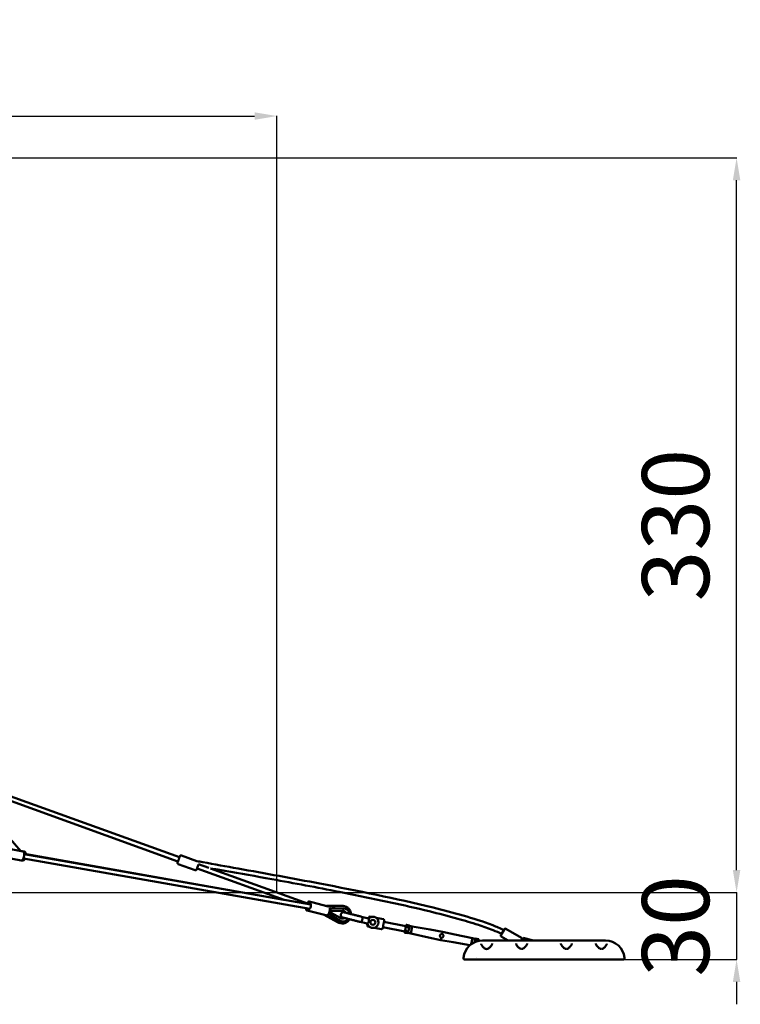
# Model space of a CAD drawing. Units: millimetres. Extents: x -12553 to 44330, y 42216 to 62732.
# Drawn here: x 26257 to 29478, y 42458 to 46859 of the extents above; entities that cross this region are included whole.
import ezdxf

# ---------------------------------------------------------------- set-up
doc = ezdxf.new("R2010")
doc.units = ezdxf.units.MM
doc.layers.add('MD_Visible', color=7, linetype='Continuous', lineweight=50)
doc.styles.get("Standard").update_dxf_attribs({"font": 'TT0246M.TTF'})
doc.dimstyles.new('asd', dxfattribs={"dimtxt": 300, "dimasz": 100, "dimexe": 1.25, "dimexo": 0.625, "dimgap": 80, "dimtad": 1, "dimdec": 0, "dimlfac": 0.1, "dimrnd": 5, "dimtxsty": 'Standard', "dimcen": 0, "dimadec": 0, "dimazin": 0, "dimtfac": 1, "dimtdec": 0, "dimtix": 1, "dimtmove": 2, "dimatfit": 3, "dimfxl": 1, "dimarcsym": 0})

# ---------------------------------------------------------------- blocks, each defined once
blk = doc.blocks.new('CustomObjectsInViewport4_0')
at = {"layer": 'MD_Visible', "extrusion": (0, 1, 0)}
for p, q in [((6601.1, 11574.4), (7412.7, 11281.5)), ((6607.9, 11593.2), (7419.5, 11300.4)), ((6709.8, 11327.8), (6499.6, 11570.5)), ((6642.9, 11341), (6719.9, 11325.8)), ((6708.4, 11329.3), (6726.4, 11325.8)), ((6725.7, 11314.3), (8006.8, 11089.4)), ((7886.4, 11110.6), (6727.5, 11315.1)), ((6634.9, 11300.8), (6711.9, 11285.5)), ((6715.8, 11286.1), (6718.4, 11285.5)), ((6721.9, 11294.6), (8001.8, 11070)), ((7413.9, 11270), (7490.1, 11242.5)), ((7427.8, 11308.5), (7497.7, 11283.3)), ((7505.1, 11269.5), (7550.1, 11253.2)), ((7498.3, 11250.7), (7887, 11110.4)), ((7558.8, 11250.1), (7991.7, 11093.9)), ((7991.3, 11092.1), (7993, 11098.7)), ((7999, 11102.3), (8011.5, 11099.2)), ((8011.5, 11099.2), (8084, 11080.9)), ((7985.4, 11068.6), (7986.4, 11072.7)), ((7989, 11062.6), (8001.4, 11059.4)), ((8001.4, 11059.4), (8074, 11041.2)), ((8076.2, 11082.9), (8144.6, 11083.6)), ((8083.9, 11081), (8148.2, 11082.7)), ((8089.7, 11055.2), (8089.4, 11055.3)), ((8090.9, 11061.1), (8091.2, 11061.2)), ((8097.6, 11052.6), (8140.5, 11028.1)), ((8098.9, 11070.6), (8098.7, 11070.6)), ((8148.7, 11061), (8099.4, 11059.6)), ((8151.9, 11072.1), (8099.7, 11070.7)), ((8126.1, 11010.1), (8066.2, 11043.1)), ((8129.7, 11009.2), (8073.8, 11041.2)), ((8092, 11043.2), (8091.9, 11043.3)), ((8092.6, 11042.8), (8138, 11016.8)), ((8226.7, 11011.5), (8252.3, 11005.1)), ((8258.2, 11028.3), (8232.6, 11034.8)), ((8259.6, 11003.2), (8252.3, 11005.1)), ((8265.5, 11026.5), (8258.2, 11028.3)), ((8258.8, 10996.6), (8259.9, 11002.1)), ((8258.8, 10996.6), (8259.9, 11002.1)), ((8264.8, 11026.7), (8265.6, 11030.9)), ((8264.8, 11026.7), (8265.6, 11030.9)), ((8271.5, 11034.9), (8277.5, 11033.7)), ((8271.5, 11034.9), (8277.5, 11033.7)), ((8298.9, 11029.5), (8330.5, 11023.2)), ((8298.9, 11029.5), (8330.5, 11023.2)), ((8334.4, 11017.4), (8332.3, 11006.7)), ((8334.4, 11017.4), (8332.3, 11006.7)), ((8431.4, 10992.7), (8333.3, 11012)), ((8431.4, 10992.7), (8333.3, 11012)), ((8268.8, 10989.5), (8262.8, 10990.7)), ((8268.8, 10989.5), (8262.8, 10990.7)), ((8321.7, 10979.1), (8290.1, 10985.3)), ((8321.7, 10979.1), (8290.1, 10985.3)), ((8329.7, 10993.7), (8327.6, 10983)), ((8329.7, 10993.7), (8327.6, 10983)), ((8426.8, 10969), (8328.7, 10988.4)), ((8426.8, 10969), (8328.7, 10988.4)), ((8425.9, 10964.3), (8427.5, 10972.6)), ((8425.9, 10964.3), (8427.5, 10972.6)), ((8439.5, 10960.4), (8426.6, 10963)), ((8439.5, 10960.4), (8426.6, 10963)), ((8427.5, 10972.6), (8430.7, 10989.1)), ((8427.5, 10972.6), (8430.7, 10989.1)), ((8441.3, 10969.3), (8428.4, 10971.8)), ((8441.3, 10969.3), (8428.4, 10971.8)), ((8430.7, 10989.1), (8432.4, 10997.4)), ((8430.7, 10989.1), (8432.4, 10997.4)), ((8444.8, 10986.9), (8431.8, 10989.5)), ((8444.8, 10986.9), (8431.8, 10989.5)), ((8446.5, 10995.8), (8433.6, 10998.3)), ((8446.5, 10995.8), (8433.6, 10998.3)), ((8440.9, 10962.2), (8440.7, 10961.4)), ((8440.9, 10962.2), (8440.7, 10961.4)), ((8440.9, 10962.2), (8442.2, 10968.8)), ((8440.9, 10962.2), (8453.7, 10959.6)), ((8442.4, 10969.6), (8442.2, 10968.8)), ((8442.4, 10969.6), (8442.2, 10968.8)), ((8442.7, 10971.4), (8442.4, 10969.6)), ((8442.7, 10971.4), (8442.4, 10969.6)), ((8442.7, 10971.4), (8445.3, 10984.4)), ((8445.6, 10986.2), (8445.3, 10984.4)), ((8445.6, 10986.2), (8445.3, 10984.4)), ((8445.8, 10987), (8445.6, 10986.2)), ((8445.8, 10987), (8445.6, 10986.2)), ((8445.8, 10987), (8447.1, 10993.6)), ((8447.3, 10994.4), (8447.1, 10993.6)), ((8447.3, 10994.4), (8447.1, 10993.6)), ((8447.1, 10993.6), (8459.9, 10991.1)), ((8453.7, 10959.6), (8459.9, 10991.1)), ((8453.7, 10959.6), (8533, 10941.8)), ((8459.9, 10991.1), (8540, 10977.5)), ((8540, 10977.5), (8594.8, 10967.2)), ((8592.7, 10956.7), (8594.8, 10967.2)), ((8649.4, 10955.9), (8594.8, 10967.2)), ((8855.8, 10952.5), (8871.3, 10979.4)), ((8878.1, 10981.2), (8948.2, 10940.7)), ((8533, 10941.8), (8587.5, 10930.5)), ((8587.5, 10930.5), (8589.6, 10941)), ((8642.3, 10920.2), (8587.5, 10930.5)), ((8717.8, 10907.4), (8642.3, 10920.2)), ((8728.7, 10938.1), (8649.4, 10955.9)), ((8723.5, 10911.9), (8728.7, 10938.1)), ((8728.7, 10938.1), (8741.4, 10935.6)), ((8738.5, 10920.7), (8739.6, 10926.3)), ((8740, 10928.1), (8739.6, 10926.3)), ((8740, 10928.1), (8739.6, 10926.3)), ((8740.1, 10929), (8740, 10928.1)), ((8740.1, 10929), (8740, 10928.1)), ((8740.1, 10929), (8741.4, 10935.5)), ((8741.1, 10928.5), (8753.9, 10925.9)), ((8741.1, 10928.5), (8753.9, 10925.9)), ((8741.6, 10936.3), (8741.4, 10935.5)), ((8741.6, 10936.3), (8741.4, 10935.5)), ((8742.8, 10937.3), (8755.7, 10934.7)), ((8742.8, 10937.3), (8755.7, 10934.7)), ((8755.1, 10926.2), (8756.5, 10933.4)), ((8755.1, 10926.2), (8756.5, 10933.4)), ((8762, 10927.4), (8755.6, 10928.7)), ((8762, 10927.4), (8755.6, 10928.7)), ((8768.5, 10926.1), (8768.5, 10926.1)), ((8768.5, 10926.1), (8768.5, 10926.1)), ((8773.5, 10928.2), (9323.5, 10928.2)), ((8776.1, 10924.7), (8776.1, 10924.7)), ((8776.1, 10924.7), (8776.1, 10924.7)), ((8780.8, 10923.2), (8780.8, 10923.2)), ((8857.6, 10945.7), (8887.9, 10928.2)), ((8920.1, 10923.2), (8920.1, 10923.2)), ((8948, 10930.3), (8946.8, 10928.2)), ((8950.1, 10933.9), (8948.5, 10931.1)), ((8955.1, 10940.9), (8952.5, 10931.2)), ((8963.5, 10928.2), (8952.5, 10931.2)), ((8955.1, 10940.9), (9001.5, 10928.2)), ((8977, 10923.2), (8977, 10923.2)), ((9120.1, 10923.2), (9120.1, 10923.2)), ((9177, 10923.2), (9177, 10923.2)), ((8743.5, 10843.2), (8737.1, 10843.2)), ((8748.5, 10850.6), (8748.5, 10850.6)), ((8766.4, 10843.2), (9330.7, 10843.2)), ((9360, 10843.2), (9353.5, 10843.2))]:
    blk.add_line(p, q, dxfattribs=at)
at = {"layer": 'MD_Visible'}
blk.add_circle((8283.8, 11009.5), 11, dxfattribs=at)
at = {"layer": 'MD_Visible', "extrusion": (1.22465e-16, 0, -1)}
for centre, radius, start, end in [((-7997.8, 11097.5), 5, 14.1259, 104.1259), ((-7990.2, 11067.4), 5, 284.1259, 14.1259), ((-8145, 11044.4), 39.2, 89.3723, 106.6948), ((-8145, 11044.4), 39.2, 281.557, 298.8796), ((-8270.5, 11030), 5, 11.1622, 101.1622), ((-8270.5, 11030), 5, 11.1622, 101.1622), ((-8329.5, 11018.3), 5, 101.1622, 191.1622), ((-8329.5, 11018.3), 5, 101.1622, 191.1622), ((-8263.7, 10995.6), 5, 281.1622, 11.1622), ((-8263.7, 10995.6), 5, 281.1622, 11.1622), ((-8322.7, 10984), 5, 191.1622, 281.1622), ((-8322.7, 10984), 5, 191.1622, 281.1622), ((-8875.6, 10976.9), 5, 30, 120), ((-8860.1, 10950), 5, 300, 30), ((-8945.7, 10936.4), 5, 120, 210), ((-9323.5, 10843.2), 85, 90, 174.8511), ((-9401.2, 10850.2), 7, 174.8511, 270)]:
    blk.add_arc(centre, radius, start, end, dxfattribs=at)
at = {"layer": 'MD_Visible'}
for centre, radius, start, end in [((8145, 11044.4), 17.5, 29.2765, 69.9351), ((8145, 11044.4), 17.5, 261.8131, 302.4717), ((8283.8, 11009.5), 25, 193.8848, 255.8741), ((8283.8, 11009.5), 25, 255.8741, 137.8633), ((8773.5, 10843.2), 85, 90, 174.8511), ((8695.8, 10850.2), 7, 174.8511, 270)]:
    blk.add_arc(centre, radius, start, end, dxfattribs=at)
at = {"layer": 'MD_Visible', "extrusion": (1.22465e-16, 0, -1)}
for centre, major_axis, ratio, start_param, end_param in [((6727.2, 11304.7), (2.4, 12.3), 0.24383, -0.753231, 0.60029), ((8426.8, 10964.1), (-0.22, -1.13), 0.866025, 0, 1.570796), ((8431.7, 10988.9), (-0.981, 0.194), 0.57735, 0, 1.570796), ((8433.4, 10997.2), (-0.22, -1.13), 0.866025, 1.570796, 3.141593), ((8441.4, 10969.8), (-0.981, 0.194), 0.57735, 3.141593, 4.712389), ((8446.3, 10994.6), (-0.22, -1.13), 0.866025, 3.141593, 4.712389)]:
    blk.add_ellipse(centre, major_axis=major_axis, ratio=ratio, start_param=start_param, end_param=end_param, dxfattribs=at)
at = {"layer": 'MD_Visible', "extrusion": (1.22465e-16, -3.08149e-33, -1)}
blk.add_ellipse((6727.2, 11304.7), major_axis=(2.4, 12.3), ratio=0.24383, start_param=2.615075, end_param=3.657426, dxfattribs=at)
at = {"layer": 'MD_Visible', "extrusion": (1.22465e-16, 1.84889e-32, -1)}
for centre, major_axis, ratio, start_param, end_param in [((7501.7, 11260.1), (4.2, 11.8), 0.000056, 2.498092, 5.448376), ((8428.5, 10972.4), (-0.981, 0.194), 0.57735, -1.570796, 0)]:
    blk.add_ellipse(centre, major_axis=major_axis, ratio=ratio, start_param=start_param, end_param=end_param, dxfattribs=at)
at = {"layer": 'MD_Visible', "extrusion": (1.22465e-16, 6.16298e-33, -1)}
for centre, major_axis, ratio, start_param, end_param in [((8001.9, 11080.5), (3.1, 12.1), 0.34202, -0.70984, 3.709654), ((8740.9, 10927.9), (-0.981, 0.194), 0.57735, 0, 1.570796)]:
    blk.add_ellipse(centre, major_axis=major_axis, ratio=ratio, start_param=start_param, end_param=end_param, dxfattribs=at)
at = {"layer": 'MD_Visible', "extrusion": (1.22465e-16, -1.2326e-32, -1)}
for centre, major_axis, ratio, start_param, end_param in [((8087.9, 11055.4), (9.2, 17.3), 0.084834, 1.492915, 1.585691), ((8084.1, 11048.2), (5.26, 9.19), 0.330744, 0.397595, 0.889667)]:
    blk.add_ellipse(centre, major_axis=major_axis, ratio=ratio, start_param=start_param, end_param=end_param, dxfattribs=at)
at = {"layer": 'MD_Visible', "extrusion": (1.22465e-16, 3.08149e-32, -1)}
blk.add_ellipse((8105.9, 11035.7), major_axis=(-44.8, 25.2), ratio=0.20613, start_param=1.083207, end_param=1.091097, dxfattribs=at)
at = {"layer": 'MD_Visible'}
for centre, major_axis, ratio, start_param, end_param in [((8105.4, 11036), (43.6, -24.5), 0.2115, 2.049306, 2.05745), ((8114.1, 11070.6), (50.1, 1), 0.2115, 4.225735, 4.23388), ((8105.4, 11036), (36.5, -23), 0.242243, 1.975342, 2.127753), ((8089.6, 11070), (-0.3, 10.6), 0.330744, 3.539188, 4.031259), ((8114.1, 11070.6), (43, 3), 0.242243, 4.155432, 4.307843), ((8151.8, 11042.7), (7.2, 28.6), 0.939693, -1.15133, 0.257499), ((8151.8, 11042.7), (7.2, 28.6), 0.939693, 2.884093, 4.292923), ((8444.7, 10986.4), (-0.981, 0.194), 0.57735, 3.141593, 4.712389), ((8444.7, 10986.4), (-0.981, 0.194), 0.57735, 3.141593, 4.712389), ((8742.6, 10936.2), (0.22, 1.13), 0.866025, 0, 1.570796), ((8742.6, 10936.2), (0.22, 1.13), 0.866025, 0, 1.570796), ((8755.5, 10933.6), (0.22, 1.13), 0.866025, 4.712389, 6.283185), ((8755.5, 10933.6), (0.22, 1.13), 0.866025, 4.712389, 6.283185)]:
    blk.add_ellipse(centre, major_axis=major_axis, ratio=ratio, start_param=start_param, end_param=end_param, dxfattribs=at)
at = {"layer": 'MD_Visible', "extrusion": (1.22465e-16, 1.92593e-33, -1)}
blk.add_ellipse((8114.7, 11070.7), major_axis=(-51.4, -1), ratio=0.20613, start_param=5.192088, end_param=5.199978, dxfattribs=at)
at = {"layer": 'MD_Visible', "extrusion": (1.22465e-16, 9.62965e-35, -1)}
blk.add_ellipse((8089.5, 11061.8), major_axis=(0, -19.6), ratio=0.084834, start_param=4.697494, end_param=4.790271, dxfattribs=at)
at = {"layer": 'MD_Visible', "extrusion": (1.22465e-16, -9.24446e-33, -1)}
for centre, start_param, end_param in [((8426.8, 10964.1), 0, 1.570796), ((8446.3, 10994.6), 3.141593, 4.712389)]:
    blk.add_ellipse(centre, major_axis=(-0.22, -1.13), ratio=0.866025, start_param=start_param, end_param=end_param, dxfattribs=at)
at = {"layer": 'MD_Visible', "extrusion": (1.22465e-16, 9.24446e-33, -1)}
for centre, start_param, end_param in [((8428.5, 10972.4), -1.570796, 0), ((8431.7, 10988.9), 0, 1.570796)]:
    blk.add_ellipse(centre, major_axis=(-0.981, 0.194), ratio=0.57735, start_param=start_param, end_param=end_param, dxfattribs=at)
at = {"layer": 'MD_Visible', "extrusion": (1.22465e-16, -6.16298e-33, -1)}
blk.add_ellipse((8433.4, 10997.2), major_axis=(-0.22, -1.13), ratio=0.866025, start_param=1.570796, end_param=3.141593, dxfattribs=at)
at = {"layer": 'MD_Visible', "extrusion": (1.22465e-16, 1.2326e-32, -1)}
blk.add_ellipse((8439.8, 10961.6), major_axis=(-0.22, -1.13), ratio=0.866025, start_param=4.712389, end_param=6.283185, dxfattribs=at)
blk.add_ellipse((8439.8, 10961.6), major_axis=(-0.22, -1.13), ratio=0.866025, start_param=4.712389, end_param=6.283185, dxfattribs=at)
at = {"layer": 'MD_Visible', "extrusion": (1.22465e-16, 1.54074e-32, -1)}
blk.add_ellipse((8441.4, 10969.8), major_axis=(-0.981, 0.194), ratio=0.57735, start_param=3.141593, end_param=4.712389, dxfattribs=at)
at = {"layer": 'MD_Visible', "extrusion": (1.22465e-16, -2.15704e-32, -1)}
blk.add_ellipse((8740.9, 10927.9), major_axis=(-0.981, 0.194), ratio=0.57735, start_param=0, end_param=1.570796, dxfattribs=at)
at = {"layer": 'MD_Visible'}
for points, knots in [([(6719.9, 11325.8), (6720.6, 11325.6), (6721.3, 11325.3), (6722.6, 11324.6), (6723.1, 11324.1), (6724, 11323), (6724.3, 11322.3), (6725.1, 11320.5), (6725.3, 11319.4), (6725.8, 11316.2), (6725.8, 11314), (6725.5, 11309.8), (6725.2, 11307.9), (6724.6, 11304), (6724.2, 11302.1), (6723.2, 11298.5), (6722.7, 11296.7), (6721.5, 11293.4), (6720.8, 11291.8), (6719.5, 11289.6), (6719, 11288.8), (6717.8, 11287.4), (6717.2, 11286.8), (6715.8, 11286.1), (6715.4, 11285.9), (6714.2, 11285.5), (6713.3, 11285.4), (6712.2, 11285.5), (6712.1, 11285.5), (6711.9, 11285.5)], [4.368106, 4.368106, 4.368106, 4.368106, 4.459869, 4.459869, 4.562831, 4.562831, 4.707109, 4.707109, 4.995622, 4.995622, 5.461435, 5.461435, 5.820181, 5.820181, 6.164447, 6.164447, 6.5108, 6.5108, 6.878603, 6.878603, 7.110732, 7.110732, 7.301771, 7.301771, 7.377994, 7.377994, 7.492915, 7.492915, 7.509698, 7.509698, 7.509698, 7.509698]), ([(6732.2, 11314.3), (6732.2, 11315.6), (6732.2, 11316.9), (6731.9, 11319.1), (6731.7, 11320), (6731.1, 11321.8), (6730.8, 11322.6), (6729.8, 11323.8), (6729.5, 11324.1), (6728.5, 11325), (6727.7, 11325.4), (6726.7, 11325.7), (6726.5, 11325.7), (6726.4, 11325.8)], [4.4130627, 4.4130627, 4.4130627, 4.4130627, 4.6991408, 4.6991408, 4.9312695, 4.9312695, 5.1223086, 5.1223086, 5.1985315, 5.1985315, 5.3134529, 5.3134529, 5.330236, 5.330236, 5.330236, 5.330236]), ([(6718.4, 11285.5), (6719.2, 11285.4), (6719.9, 11285.4), (6721.3, 11285.6), (6722, 11285.9), (6723.3, 11286.6), (6723.8, 11287), (6725.2, 11288.4), (6725.9, 11289.4), (6727, 11291.4), (6727.5, 11292.4), (6728, 11293.6)], [2.1886433, 2.1886433, 2.1886433, 2.1886433, 2.2804066, 2.2804066, 2.3833691, 2.3833691, 2.527647, 2.527647, 2.8161594, 2.8161594, 3.0750151, 3.0750151, 3.0750151, 3.0750151]), ([(7413.9, 11270), (7413.4, 11270.2), (7412.9, 11270.4), (7412, 11271.1), (7411.7, 11271.5), (7411.1, 11272.4), (7410.9, 11272.9), (7410.6, 11273.9), (7410.5, 11274.4), (7410.6, 11275.2), (7410.6, 11275.5), (7410.7, 11275.9), (7410.7, 11276), (7410.8, 11276.2), (7410.8, 11276.2), (7410.8, 11276.3), (7410.8, 11276.3), (7410.8, 11276.3), (7410.8, 11276.3), (7410.8, 11276.3), (7410.8, 11276.3), (7410.8, 11276.3), (7410.8, 11276.3), (7410.8, 11276.4), (7410.8, 11276.4), (7410.9, 11276.4), (7410.9, 11276.4), (7410.9, 11276.4), (7410.9, 11276.4), (7410.9, 11276.5), (7411, 11276.7), (7411.2, 11277.3), (7411.4, 11278), (7412.1, 11279.8), (7412.5, 11280.9), (7413.4, 11283.3), (7413.9, 11284.7), (7414.9, 11287.7), (7415.5, 11289.3), (7416.7, 11292.5), (7417.2, 11294.1), (7418.3, 11297), (7418.8, 11298.4), (7419.7, 11300.9), (7420.1, 11302), (7420.7, 11303.8), (7421, 11304.5), (7421.2, 11305.1), (7421.3, 11305.3), (7421.3, 11305.5), (7421.4, 11305.5), (7421.4, 11305.5), (7421.4, 11305.5), (7421.4, 11305.5), (7421.4, 11305.5), (7421.4, 11305.6), (7421.4, 11305.6), (7421.4, 11305.6), (7421.4, 11305.6), (7421.4, 11305.6), (7421.4, 11305.6), (7421.4, 11305.6), (7421.4, 11305.6), (7421.4, 11305.6), (7421.4, 11305.6), (7421.4, 11305.7), (7421.4, 11305.7), (7421.5, 11305.7), (7421.5, 11305.8), (7421.5, 11305.9), (7421.6, 11306), (7421.8, 11306.4), (7422, 11306.7), (7422.5, 11307.4), (7422.9, 11307.7), (7423.8, 11308.3), (7424.3, 11308.5), (7425.3, 11308.8), (7425.9, 11308.9), (7426.9, 11308.8), (7427.3, 11308.7), (7427.8, 11308.5)], [0, 0, 0, 0, 0.162146, 0.162146, 0.321362, 0.321362, 0.480684, 0.480684, 0.640002, 0.640002, 0.718888, 0.718888, 0.758626, 0.758626, 0.77113, 0.77113, 0.775209, 0.775209, 0.777219, 0.777219, 0.781297, 0.781297, 0.789399, 0.789399, 0.799468, 0.799468, 0.82965, 0.82965, 0.920201, 0.920201, 1.19282, 1.19282, 1.697965, 1.697965, 2.191781, 2.191781, 2.685732, 2.685732, 3.196666, 3.196666, 3.689955, 3.689955, 4.183882, 4.183882, 4.677794, 4.677794, 5.171734, 5.171734, 5.41642, 5.41642, 5.540641, 5.540641, 5.58719, 5.58719, 5.604652, 5.604652, 5.61121, 5.61121, 5.614573, 5.614573, 5.616581, 5.616581, 5.618592, 5.618592, 5.622659, 5.622659, 5.63074, 5.63074, 5.641914, 5.641914, 5.675428, 5.675428, 5.776399, 5.776399, 5.936945, 5.936945, 6.096217, 6.096217, 6.255537, 6.255537, 6.394704, 6.394704, 6.394704, 6.394704]), ([(7497.7, 11283.3), (7506.2, 11281.7), (7514.7, 11280.1), (7575.9, 11268.7), (7628.6, 11259.3), (7803.5, 11228), (7925.6, 11206), (8216.5, 11150.5), (8385.4, 11116.6), (8642.5, 11053.2), (8732.6, 11029.7), (8836, 10990), (8852.7, 10983.1), (8869, 10975.4)], [8.001834, 8.001834, 8.001834, 8.001834, 10.601469, 10.601469, 26.671778, 26.671778, 63.89111, 63.89111, 115.528379, 115.528379, 143.333536, 143.333536, 148.741563, 148.741563, 148.741563, 148.741563]), ([(7498.3, 11250.7), (7498, 11249.7), (7497.7, 11248.8), (7497.1, 11247.2), (7496.8, 11246.5), (7496.6, 11245.9), (7496.5, 11245.7), (7496.5, 11245.6), (7496.5, 11245.5), (7496.5, 11245.5), (7496.5, 11245.5), (7496.4, 11245.5), (7496.4, 11245.5), (7496.4, 11245.5), (7496.4, 11245.5), (7496.4, 11245.5), (7496.4, 11245.4), (7496.4, 11245.4), (7496.4, 11245.4), (7496.4, 11245.4), (7496.4, 11245.4), (7496.4, 11245.4), (7496.4, 11245.4), (7496.4, 11245.4), (7496.4, 11245.3), (7496.4, 11245.3), (7496.4, 11245.2), (7496.3, 11245.1), (7496.2, 11245), (7496, 11244.6), (7495.9, 11244.3), (7495.3, 11243.6), (7494.9, 11243.3), (7494, 11242.7), (7493.5, 11242.5), (7492.5, 11242.2), (7491.9, 11242.2), (7490.9, 11242.2), (7490.5, 11242.3), (7490.1, 11242.5)], [4.279505, 4.279505, 4.279505, 4.279505, 4.677794, 4.677794, 5.171734, 5.171734, 5.41642, 5.41642, 5.540641, 5.540641, 5.58719, 5.58719, 5.604652, 5.604652, 5.61121, 5.61121, 5.614573, 5.614573, 5.616581, 5.616581, 5.618592, 5.618592, 5.622659, 5.622659, 5.63074, 5.63074, 5.641914, 5.641914, 5.675428, 5.675428, 5.776399, 5.776399, 5.936945, 5.936945, 6.096217, 6.096217, 6.255537, 6.255537, 6.394704, 6.394704, 6.394704, 6.394704]), ([(8858.9, 10958), (8846.5, 10963.9), (8833.8, 10969.2), (8799.4, 10982.9), (8777.4, 10990.6), (8724.7, 11007.9), (8693.8, 11017.1), (8620.5, 11037.7), (8578, 11048.6), (8478.1, 11073), (8420.6, 11086), (8286.7, 11115.1), (8210.3, 11130.7), (8033.3, 11165.4), (7932.7, 11184.1), (7762, 11215.2), (7692, 11227.6), (7601.1, 11244), (7580, 11247), (7558.8, 11250.1)], [9.10854, 9.10854, 9.10854, 9.10854, 13.231495, 13.231495, 20.211595, 20.211595, 29.879647, 29.879647, 43.050332, 43.050332, 60.734918, 60.734918, 84.134522, 84.134522, 114.841021, 114.841021, 136.173312, 136.173312, 142.551311, 142.551311, 142.551311, 142.551311]), ([(8011.5, 11099.2), (8010.6, 11099.4), (8009.7, 11099.4), (8007.9, 11099.2), (8007.1, 11098.9), (8005.3, 11098), (8004.4, 11097.3), (8002.3, 11095.2), (8001.2, 11093.6), (8000, 11091.4), (7999.8, 11091), (7999.6, 11090.7)], [1.81734, 1.81734, 1.81734, 1.81734, 1.952922, 1.952922, 2.107869, 2.107869, 2.338652, 2.338652, 2.74168, 2.74168, 2.824105, 2.824105, 2.824105, 2.824105]), ([(7995.1, 11071.2), (7995.1, 11070.4), (7995.1, 11069.6), (7995.4, 11066.9), (7995.8, 11065), (7997.1, 11062.6), (7997.5, 11062), (7998.8, 11060.7), (7999.7, 11060), (8001.1, 11059.5), (8001.3, 11059.5), (8001.4, 11059.4)], [4.0413576, 4.0413576, 4.0413576, 4.0413576, 4.1965781, 4.1965781, 4.6061181, 4.6061181, 4.745485, 4.745485, 4.9305578, 4.9305578, 4.9589329, 4.9589329, 4.9589329, 4.9589329]), ([(8090.8, 11074.8), (8090.9, 11074.7), (8090.9, 11074.6), (8091.4, 11072.7), (8091.6, 11070.8), (8091.7, 11066.8), (8091.5, 11064.7), (8090.8, 11060.6), (8090.4, 11058.6), (8089.3, 11054.7), (8088.6, 11052.9), (8087.1, 11049.3), (8086.2, 11047.7), (8084.5, 11045.1), (8083.8, 11044.2), (8082.9, 11043.4)], [4.970061, 4.970061, 4.970061, 4.970061, 4.987157, 4.987157, 5.390185, 5.390185, 5.774708, 5.774708, 6.129639, 6.129639, 6.480729, 6.480729, 6.845083, 6.845083, 7.103222, 7.103222, 7.103222, 7.103222]), ([(8092.6, 11042.8), (8092.2, 11043.1), (8091.7, 11043.4), (8090.8, 11044.3), (8090.5, 11044.8), (8089.9, 11045.8), (8089.7, 11046.4), (8089.4, 11047.6), (8089.3, 11048.2), (8089.3, 11049.4), (8089.3, 11050.1), (8089.5, 11051.4), (8089.6, 11052), (8089.7, 11052.5), (8089.8, 11052.6), (8089.8, 11052.6)], [1.984287, 1.984287, 1.984287, 1.984287, 2.161067, 2.161067, 2.337848, 2.337848, 2.513801, 2.513801, 2.689754, 2.689754, 2.880076, 2.880076, 3.070398, 3.070398, 3.087057, 3.087057, 3.087057, 3.087057]), ([(8092.5, 11063.4), (8092.5, 11063.4), (8092.5, 11063.5), (8092.6, 11064), (8092.8, 11064.6), (8093.3, 11065.8), (8093.5, 11066.4), (8094.2, 11067.5), (8094.5, 11068), (8095.4, 11068.9), (8095.9, 11069.3), (8096.8, 11069.9), (8097.4, 11070.2), (8098.5, 11070.6), (8099.1, 11070.7), (8099.7, 11070.7)], [0.881516, 0.881516, 0.881516, 0.881516, 0.898175, 0.898175, 1.088498, 1.088498, 1.27882, 1.27882, 1.454773, 1.454773, 1.630725, 1.630725, 1.807506, 1.807506, 1.984287, 1.984287, 1.984287, 1.984287]), ([(8097, 11052.8), (8097.2, 11052.7), (8097.3, 11052.7), (8097.6, 11052.7), (8097.6, 11052.6), (8097.6, 11052.6), (8097.5, 11052.6), (8097.1, 11052.7), (8096.9, 11052.8), (8096.4, 11053), (8096.3, 11053.1), (8096.1, 11053.2)], [1.5482184, 1.5482184, 1.5482184, 1.5482184, 1.6327456, 1.6327456, 1.7620129, 1.7620129, 1.8912802, 1.8912802, 2.0273423, 2.0273423, 2.0870784, 2.0870784, 2.0870784, 2.0870784]), ([(8097.8, 11059.9), (8098, 11059.9), (8098.1, 11059.9), (8098.6, 11059.8), (8098.9, 11059.8), (8099.3, 11059.7), (8099.4, 11059.7), (8099.4, 11059.6), (8099.3, 11059.7), (8099.1, 11059.7), (8099, 11059.8), (8098.8, 11059.8)], [-0.9850116, -0.9850116, -0.9850116, -0.9850116, -0.9281676, -0.9281676, -0.7950854, -0.7950854, -0.6628526, -0.6628526, -0.5306197, -0.5306197, -0.4459879, -0.4459879, -0.4459879, -0.4459879]), ([(8149.8, 11030.9), (8149.4, 11031), (8149, 11031.1), (8147.4, 11031.7), (8146.2, 11032.3), (8144.2, 11034), (8143.3, 11035), (8141.9, 11037.2), (8141.4, 11038.4), (8140.8, 11040.9), (8140.7, 11042.3), (8140.9, 11044.8), (8141.2, 11046.1), (8142.3, 11048.5), (8143, 11049.6), (8144.8, 11051.6), (8145.8, 11052.4), (8148.1, 11053.6), (8149.4, 11054.1), (8151.8, 11054.5), (8153, 11054.5), (8154.6, 11054.4), (8154.9, 11054.3), (8155.4, 11054.2), (8155.6, 11054.2), (8155.7, 11054.1)], [0, 0, 0, 0, 0.129056, 0.129056, 0.519822, 0.519822, 0.909883, 0.909883, 1.299629, 1.299629, 1.689402, 1.689402, 2.078942, 2.078942, 2.46923, 2.46923, 2.859965, 2.859965, 3.251707, 3.251707, 3.601603, 3.601603, 3.71717, 3.71717, 3.755654, 3.755654, 3.755654, 3.755654]), ([(8148.2, 11082.7), (8152.1, 11082.8), (8156.1, 11082.2), (8163.7, 11079.9), (8167.2, 11078.1), (8173.6, 11073.4), (8176.5, 11070.5), (8181.1, 11063.9), (8182.9, 11060.2), (8185.1, 11053.1), (8185.6, 11049.8), (8185.8, 11046.5)], [6.257906, 6.257906, 6.257906, 6.257906, 6.570168, 6.570168, 6.881103, 6.881103, 7.194681, 7.194681, 7.513437, 7.513437, 7.770486, 7.770486, 7.770486, 7.770486]), ([(8162.4, 11052.4), (8161.6, 11054), (8160.6, 11055.3), (8158.3, 11057.8), (8156.9, 11058.8), (8153.8, 11060.3), (8152, 11060.8), (8149.8, 11061), (8149.2, 11061), (8148.7, 11061)], [3.879964, 3.879964, 3.879964, 3.879964, 4.184233, 4.184233, 4.51624, 4.51624, 4.868228, 4.868228, 4.969888, 4.969888, 4.969888, 4.969888]), ([(8155.7, 11054.1), (8155.7, 11054.1), (8155.7, 11054.1), (8155.9, 11054.1), (8156, 11054), (8156.5, 11053.9), (8156.9, 11053.8), (8159, 11053.3), (8161.2, 11052.7), (8167.1, 11051.3), (8170.8, 11050.3), (8179, 11048.3), (8183.7, 11047.1), (8193.5, 11044.6), (8198.7, 11043.3), (8209, 11040.7), (8214.2, 11039.4), (8223.9, 11037), (8228.6, 11035.8), (8232.6, 11034.8)], [0, 0, 0, 0, 0.346611, 0.346611, 0.691478, 0.691478, 1.368965, 1.368965, 2.960352, 2.960352, 4.551721, 4.551721, 6.143107, 6.143107, 7.734498, 7.734498, 9.32578, 9.32578, 10.920042, 10.920042, 10.920042, 10.920042]), ([(8180, 11023.3), (8179.4, 11022.3), (8178.7, 11021.3), (8175.5, 11017), (8172.5, 11014), (8165.8, 11009.2), (8162.1, 11007.3), (8154.3, 11004.9), (8150.3, 11004.4), (8142.3, 11004.7), (8138.4, 11005.5), (8133, 11007.5), (8131.3, 11008.3), (8129.7, 11009.2)], [8.401918, 8.401918, 8.401918, 8.401918, 8.493202, 8.493202, 8.81932, 8.81932, 9.140848, 9.140848, 9.456748, 9.456748, 9.768472, 9.768472, 9.914498, 9.914498, 9.914498, 9.914498]), ([(8140.5, 11028.1), (8142, 11027.2), (8143.7, 11026.7), (8147.2, 11026.1), (8149, 11026.2), (8152.6, 11027), (8154.3, 11027.7), (8156.1, 11028.9), (8156.3, 11029), (8156.5, 11029.2)], [1.313297, 1.313297, 1.313297, 1.313297, 1.662381, 1.662381, 2.017737, 2.017737, 2.355209, 2.355209, 2.403221, 2.403221, 2.403221, 2.403221]), ([(8226.7, 11011.5), (8222.7, 11012.5), (8218.1, 11013.7), (8208.4, 11016.1), (8203.2, 11017.4), (8192.9, 11020), (8187.7, 11021.3), (8177.9, 11023.8), (8173.2, 11025), (8165, 11027), (8161.3, 11028), (8155.4, 11029.5), (8153.1, 11030), (8151.1, 11030.5), (8150.6, 11030.7), (8150.2, 11030.8), (8150, 11030.8), (8149.9, 11030.8), (8149.9, 11030.8), (8149.8, 11030.9)], [0, 0, 0, 0, 1.586754, 1.586754, 3.178308, 3.178308, 4.769688, 4.769688, 6.361075, 6.361075, 7.952444, 7.952444, 9.543831, 9.543831, 10.22487, 10.22487, 10.571613, 10.571613, 10.920128, 10.920128, 10.920128, 10.920128]), ([(8236.4, 11021.4), (8236.4, 11021.2), (8236.3, 11021), (8236.2, 11020.6), (8236.2, 11020.4), (8236, 11020.1), (8236, 11020), (8235.9, 11019.7), (8235.8, 11019.5), (8235.7, 11019.1), (8235.6, 11018.8), (8235.4, 11018.5), (8235.4, 11018.4), (8234.9, 11017.2), (8234.4, 11016.3), (8233.6, 11015.2), (8233.5, 11015), (8233.2, 11014.6), (8233.1, 11014.5), (8232.9, 11014.3), (8232.8, 11014.2), (8232.6, 11013.9), (8232.5, 11013.8), (8232.3, 11013.6), (8232.2, 11013.5), (8231.9, 11013.3), (8231.8, 11013.2), (8231.6, 11013), (8231.5, 11012.9), (8231.2, 11012.7), (8231, 11012.5), (8230, 11011.8), (8229.3, 11011.6), (8228.7, 11011.5), (8228.6, 11011.5), (8228.3, 11011.4), (8228.2, 11011.4), (8227.9, 11011.4), (8227.8, 11011.4), (8227.5, 11011.4), (8227.4, 11011.4), (8227, 11011.4), (8226.9, 11011.5), (8226.7, 11011.5), (8226.7, 11011.5), (8226.7, 11011.5)], [0.000001, 0.000001, 0.000001, 0.000001, 0.060237, 0.060237, 0.122188, 0.122188, 0.164111, 0.164111, 0.220543, 0.220543, 0.296217, 0.296217, 0.339254, 0.339254, 0.674938, 0.674938, 0.77436, 0.77436, 0.826711, 0.826711, 0.881201, 0.881201, 0.938164, 0.938164, 0.995792, 0.995792, 1.050157, 1.050157, 1.102393, 1.102393, 1.201495, 1.201495, 1.6145, 1.6145, 1.685629, 1.685629, 1.811131, 1.811131, 1.901482, 1.901482, 2.027974, 2.027974, 2.136351, 2.136351, 2.140404, 2.140404, 2.140404, 2.140404]), ([(8232.6, 11034.8), (8232.6, 11034.8), (8232.6, 11034.8), (8232.7, 11034.7), (8232.9, 11034.7), (8233.2, 11034.6), (8233.4, 11034.5), (8233.6, 11034.4), (8233.7, 11034.3), (8233.9, 11034.2), (8234.1, 11034.1), (8234.2, 11033.9), (8234.3, 11033.9), (8234.8, 11033.5), (8235.3, 11032.9), (8235.9, 11031.8), (8236, 11031.6), (8236.1, 11031.3), (8236.2, 11031.1), (8236.3, 11030.9), (8236.3, 11030.7), (8236.4, 11030.5), (8236.5, 11030.3), (8236.6, 11030), (8236.6, 11029.9), (8236.7, 11029.6), (8236.7, 11029.4), (8236.8, 11029.1), (8236.8, 11029), (8236.9, 11028.5), (8236.9, 11028.2), (8237, 11026.9), (8237.1, 11025.9), (8237, 11024.6), (8237, 11024.5), (8236.9, 11024.1), (8236.9, 11023.9), (8236.8, 11023.4), (8236.8, 11023.2), (8236.7, 11022.9), (8236.7, 11022.8), (8236.7, 11022.4), (8236.6, 11022.2), (8236.5, 11021.8), (8236.5, 11021.6), (8236.4, 11021.4)], [-0.002973, -0.002973, -0.002973, -0.002973, 0, 0, 0.079366, 0.079366, 0.171997, 0.171997, 0.238162, 0.238162, 0.330069, 0.330069, 0.382157, 0.382157, 0.684604, 0.684604, 0.757177, 0.757177, 0.795431, 0.795431, 0.835242, 0.835242, 0.877444, 0.877444, 0.919158, 0.919158, 0.959062, 0.959062, 0.997399, 0.997399, 1.070206, 1.070206, 1.316031, 1.316031, 1.347547, 1.347547, 1.402964, 1.402964, 1.44429, 1.44429, 1.47499, 1.47499, 1.520358, 1.520358, 1.564469, 1.564469, 1.564469, 1.564469]), ([(8266.3, 11013.9), (8266.2, 11013.7), (8266.1, 11013.4), (8265.9, 11012.8), (8265.7, 11012.4), (8264.9, 11011.2), (8264.1, 11010.2), (8262.3, 11008.2), (8261.5, 11007.2), (8260.3, 11005.5), (8259.9, 11004.9), (8259.5, 11004), (8259.5, 11003.7), (8259.5, 11003.5)], [-5.332148, -5.332148, -5.332148, -5.332148, -5.260283, -5.260283, -5.139276, -5.139276, -4.856958, -4.856958, -4.556121, -4.556121, -4.304808, -4.304808, -4.135522, -4.135522, -4.135522, -4.135522]), ([(8265.3, 11026.3), (8265.2, 11026.2), (8265.1, 11026.1), (8265, 11025.5), (8264.9, 11024.8), (8265.1, 11023), (8265.3, 11021.8), (8265.9, 11019), (8266.2, 11017.7), (8266.4, 11016), (8266.5, 11015.4), (8266.4, 11014.6), (8266.4, 11014.3), (8266.3, 11014), (8266.3, 11013.9), (8266.3, 11013.9)], [-6.791611, -6.791611, -6.791611, -6.791611, -6.660863, -6.660863, -6.332858, -6.332858, -5.960733, -5.960733, -5.591549, -5.591549, -5.429948, -5.429948, -5.341423, -5.341423, -5.332148, -5.332148, -5.332148, -5.332148]), ([(8332.3, 11006.7), (8332.2, 11006.4), (8332.1, 11006), (8331.8, 11004.8), (8331.5, 11003.9), (8331, 11002.1), (8330.8, 11001.2), (8330.6, 11000.3), (8330.4, 10999.4), (8330.3, 10998.4), (8330.1, 10996.6), (8330, 10995.7), (8329.8, 10994.4), (8329.8, 10994), (8329.7, 10993.7)], [-0.702646, -0.702646, -0.702646, -0.702646, -0.565238, -0.565238, -0.282619, -0.282619, 0, 0, 0, 0.282619, 0.282619, 0.565238, 0.565238, 0.702646, 0.702646, 0.702646, 0.702646]), ([(8332.3, 11006.7), (8332.2, 11006.4), (8332.1, 11006), (8331.8, 11004.8), (8331.5, 11003.9), (8331, 11002.1), (8330.8, 11001.2), (8330.6, 11000.3), (8330.4, 10999.4), (8330.3, 10998.4), (8330.1, 10996.6), (8330, 10995.7), (8329.8, 10994.4), (8329.8, 10994), (8329.7, 10993.7)], [-0.702646, -0.702646, -0.702646, -0.702646, -0.565238, -0.565238, -0.282619, -0.282619, 0, 0, 0, 0.282619, 0.282619, 0.565238, 0.565238, 0.702646, 0.702646, 0.702646, 0.702646]), ([(8589.6, 10941), (8589.6, 10941), (8589.6, 10941), (8588.6, 10941.2), (8587.6, 10941.6), (8585.8, 10942.8), (8585.1, 10943.6), (8584, 10945.2), (8583.5, 10946.2), (8583.1, 10948.3), (8583.1, 10949.4), (8583.3, 10950.4)], [2.450846, 2.450846, 2.450846, 2.450846, 2.454156, 2.454156, 2.758703, 2.758703, 3.06325, 3.06325, 3.367811, 3.367811, 3.672372, 3.672372, 3.672372, 3.672372]), ([(8583.3, 10950.4), (8583.5, 10951.4), (8583.9, 10952.4), (8585.1, 10954.2), (8585.9, 10954.9), (8587.5, 10956.1), (8588.5, 10956.5), (8590.6, 10956.9), (8591.7, 10956.9), (8592.7, 10956.7), (8592.7, 10956.7), (8592.7, 10956.7), (8592.7, 10956.7)], [3.672372, 3.672372, 3.672372, 3.672372, 3.976932, 3.976932, 4.281493, 4.281493, 4.58604, 4.58604, 4.890587, 4.890587, 4.890587, 4.893897, 4.893897, 4.893897, 4.893897]), ([(8592.7, 10956.7), (8592.7, 10956.7), (8592.7, 10956.7), (8593.7, 10956.5), (8594.8, 10956.1), (8596.5, 10954.9), (8597.3, 10954.1), (8598.4, 10952.5), (8598.8, 10951.5), (8599.2, 10949.4), (8599.2, 10948.3), (8598.8, 10946.3), (8598.4, 10945.3), (8597.2, 10943.5), (8596.5, 10942.8), (8594.8, 10941.7), (8593.8, 10941.2), (8591.7, 10940.8), (8590.7, 10940.8), (8589.7, 10941), (8589.6, 10941), (8589.6, 10941), (8589.6, 10941)], [2.450846, 2.450846, 2.450846, 2.450846, 2.454156, 2.454156, 2.758703, 2.758703, 3.06325, 3.06325, 3.367811, 3.367811, 3.672372, 3.672372, 3.976932, 3.976932, 4.281493, 4.281493, 4.58604, 4.58604, 4.890587, 4.890587, 4.890587, 4.893897, 4.893897, 4.893897, 4.893897]), ([(8777.1, 10898.8), (8778.5, 10897.3), (8780.1, 10895.9), (8783.4, 10893.4), (8785.1, 10892.3), (8788, 10891), (8789.2, 10890.6), (8791.1, 10890.3), (8791.8, 10890.3), (8793.5, 10890.3), (8794.5, 10890.5), (8796.5, 10891), (8797.5, 10891.4), (8799.8, 10892.5), (8801, 10893.3), (8804.1, 10895.6), (8805.9, 10897.2), (8809.9, 10901.3), (8811.9, 10903.9), (8814.4, 10907.7), (8815.2, 10909), (8816.5, 10911.9), (8816.9, 10913.4), (8817, 10914.3)], [0, 0, 0, 0, 0.717153, 0.717153, 1.341785, 1.341785, 1.72079, 1.72079, 1.924975, 1.924975, 2.229353, 2.229353, 2.553147, 2.553147, 3.028971, 3.028971, 3.807072, 3.807072, 5.026572, 5.026572, 5.711606, 5.711606, 6.652392, 6.652392, 6.652392, 6.652392]), ([(8923.8, 10914.3), (8923.9, 10913.6), (8924.1, 10912.4), (8925.2, 10909.8), (8926, 10908.3), (8928.3, 10904.7), (8930.1, 10902.4), (8933.3, 10898.8), (8934.7, 10897.4), (8937.8, 10894.8), (8939.5, 10893.5), (8942.6, 10891.7), (8944.1, 10891.1), (8946.4, 10890.5), (8947.2, 10890.3), (8949.1, 10890.3), (8950.3, 10890.4), (8952.3, 10890.9), (8953.3, 10891.2), (8955.5, 10892.2), (8956.7, 10892.9), (8959.6, 10895), (8961.3, 10896.4), (8965.2, 10900.2), (8967.2, 10902.7), (8969.9, 10906.5), (8970.7, 10907.8), (8972, 10910.2), (8972.4, 10911.2), (8973, 10912.9), (8973.2, 10913.7), (8973.3, 10914.3)], [0, 0, 0, 0, 0.770004, 0.770004, 1.552052, 1.552052, 2.618237, 2.618237, 3.293433, 3.293433, 3.975673, 3.975673, 4.449723, 4.449723, 4.702095, 4.702095, 5.029985, 5.029985, 5.339897, 5.339897, 5.784154, 5.784154, 6.504102, 6.504102, 7.658732, 7.658732, 8.351762, 8.351762, 8.914746, 8.914746, 9.502999, 9.502999, 9.502999, 9.502999]), ([(8948.4, 10931.1), (8948.5, 10931.1), (8948.7, 10931.2), (8949.4, 10931.4), (8950, 10931.5), (8951.3, 10931.5), (8951.9, 10931.4), (8952.5, 10931.2)], [1.5870454, 1.5870454, 1.5870454, 1.5870454, 1.6307255, 1.6307255, 1.8075061, 1.8075061, 1.9842867, 1.9842867, 1.9842867, 1.9842867]), ([(9123.8, 10914.3), (9123.9, 10913.6), (9124.1, 10912.4), (9125.2, 10909.8), (9126, 10908.3), (9128.3, 10904.7), (9130.1, 10902.4), (9133.3, 10898.8), (9134.7, 10897.4), (9137.8, 10894.8), (9139.5, 10893.5), (9142.6, 10891.7), (9144.1, 10891.1), (9146.4, 10890.5), (9147.2, 10890.3), (9149.1, 10890.3), (9150.3, 10890.4), (9152.3, 10890.9), (9153.3, 10891.2), (9155.5, 10892.2), (9156.7, 10892.9), (9159.6, 10895), (9161.3, 10896.4), (9165.2, 10900.2), (9167.2, 10902.7), (9169.9, 10906.5), (9170.7, 10907.8), (9172, 10910.2), (9172.4, 10911.2), (9173, 10912.9), (9173.2, 10913.7), (9173.3, 10914.3)], [0, 0, 0, 0, 0.770004, 0.770004, 1.552052, 1.552052, 2.618237, 2.618237, 3.293433, 3.293433, 3.975673, 3.975673, 4.449723, 4.449723, 4.702095, 4.702095, 5.029985, 5.029985, 5.339897, 5.339897, 5.784154, 5.784154, 6.504102, 6.504102, 7.658732, 7.658732, 8.351762, 8.351762, 8.914746, 8.914746, 9.502999, 9.502999, 9.502999, 9.502999]), ([(9280.1, 10914.3), (9280.1, 10913.5), (9280.4, 10912.4), (9281.5, 10909.7), (9282.4, 10908.2), (9284.7, 10904.5), (9286.5, 10902.2), (9289.8, 10898.6), (9291.2, 10897.2), (9294.3, 10894.6), (9296, 10893.3), (9299.1, 10891.6), (9300.5, 10891), (9302.8, 10890.4), (9303.6, 10890.3), (9305.5, 10890.3), (9306.6, 10890.4), (9308.6, 10890.9), (9309.6, 10891.2), (9311.8, 10892.2), (9313, 10893), (9316, 10895), (9317.6, 10896.5), (9319.4, 10898.3), (9319.7, 10898.5), (9320, 10898.8)], [0, 0, 0, 0, 0.792761, 0.792761, 1.578454, 1.578454, 2.651009, 2.651009, 3.330802, 3.330802, 4.006729, 4.006729, 4.469318, 4.469318, 4.713948, 4.713948, 5.032666, 5.032666, 5.34606, 5.34606, 5.791907, 5.791907, 6.519647, 6.519647, 6.654538, 6.654538, 6.654538, 6.654538]), ([(8767.6, 10913.4), (8767.7, 10912.5), (8768.1, 10911.1), (8769.7, 10908.1), (8770.7, 10906.4), (8773.4, 10902.8), (8775.1, 10900.8), (8777.1, 10898.8)], [0, 0, 0, 0, 0.965347, 0.965347, 1.825137, 1.825137, 2.789872, 2.789872, 2.789872, 2.789872]), ([(9320, 10898.8), (9322.7, 10901.6), (9325, 10904.5), (9327.4, 10908.2), (9328, 10909.3), (9329.1, 10911.6), (9329.4, 10912.7), (9329.4, 10913.4)], [0.006563, 0.006563, 0.006563, 0.006563, 1.361184, 1.361184, 1.976487, 1.976487, 2.794067, 2.794067, 2.794067, 2.794067]), ([(8688.9, 10850.8), (8688.8, 10850.3), (8688.8, 10849.7), (8689, 10848.5), (8689.2, 10847.9), (8689.7, 10846.9), (8689.9, 10846.5), (8690.3, 10846), (8690.4, 10845.8), (8690.8, 10845.3), (8691.1, 10845.1), (8691.9, 10844.4), (8692.4, 10844.1), (8693.4, 10843.6), (8693.8, 10843.5), (8694.5, 10843.3), (8694.9, 10843.3), (8695.3, 10843.2)], [-0.0008889, -0.0008889, -0.0008889, -0.0008889, 0.0660461, 0.0660461, 0.1425433, 0.1425433, 0.1903541, 0.1903541, 0.2142594, 0.2142594, 0.252508, 0.252508, 0.3137058, 0.3137058, 0.3476514, 0.3476514, 0.381597, 0.381597, 0.381597, 0.381597]), ([(8695.8, 10843.2), (8695.8, 10843.2), (8697, 10843.2), (8701.5, 10843.2), (8706.6, 10843.2), (8712.8, 10843.2), (8722.2, 10843.2), (8731.6, 10843.2), (8736.7, 10843.2), (8737.1, 10843.2)], [0, 0, 0, 0, 1.5546, 3.1092, 3.8865, 4.6638, 6.2184, 7.773, 7.876821, 7.876821, 7.876821, 7.876821]), ([(8743.5, 10843.2), (8746, 10843.2), (8751, 10843.2), (8758.6, 10843.2), (8763.8, 10843.2), (8766.4, 10843.2)], [8.565801, 8.565801, 8.565801, 8.565801, 9.327601, 10.104901, 10.882201, 10.882201, 10.882201, 10.882201]), ([(9330.7, 10843.2), (9333.3, 10843.2), (9338.4, 10843.2), (9346.1, 10843.2), (9351.1, 10843.2), (9353.5, 10843.2)], [0, 0, 0, 0, 0.7762, 1.5524, 2.312525, 2.312525, 2.312525, 2.312525]), ([(9360, 10843.2), (9360.3, 10843.2), (9363, 10843.2), (9368, 10843.2), (9376.7, 10843.2), (9384.2, 10843.2), (9390.4, 10843.2), (9394.3, 10843.2), (9397.3, 10843.2), (9399.6, 10843.2), (9400.9, 10843.2), (9401.2, 10843.2), (9401.2, 10843.2)], [3.001143, 3.001143, 3.001143, 3.001143, 3.1048, 3.881, 4.6572, 6.2096, 6.9858, 7.762, 8.5382, 9.3144, 10.0906, 10.8668, 10.8668, 10.8668, 10.8668])]:
    blk.add_open_spline(points, degree=3, knots=knots, dxfattribs=at)
for points in [[(8090.8, 11055.7), (8090.6, 11055.8), (8090.3, 11055.9), (8090.1, 11056)], [(8091.2, 11060.3), (8091.4, 11060.3), (8091.7, 11060.2), (8091.9, 11060.2)], [(8097.4, 11052.7), (8097.3, 11052.7), (8097.2, 11052.8), (8097, 11052.8)], [(8098.8, 11059.8), (8098.9, 11059.8), (8099.1, 11059.7), (8099.2, 11059.7)], [(8923.8, 10914.3), (8923.8, 10914.3), (8923.8, 10914.3), (8923.8, 10914.3)], [(9123.8, 10914.3), (9123.8, 10914.3), (9123.8, 10914.3), (9123.8, 10914.3)], [(9329.4, 10913.4), (9329.4, 10913.4), (9329.4, 10913.4), (9329.4, 10913.4)]]:
    blk.add_open_spline(points, degree=3, dxfattribs=at)
blk = doc.blocks.new('*D27')
at = {"color": 0, "lineweight": -2, "transparency": 16777216}
for p, q in [((29460.9, 43058.4), (29460.9, 43158.4)), ((28960.6, 42958.4), (29462.2, 42958.4)), ((29460.9, 42958.4), (29460.9, 42658.4)), ((28953.6, 42658.4), (29462.2, 42658.4)), ((29460.9, 42558.4), (29460.9, 42458.4))]:
    blk.add_line(p, q, dxfattribs=at)
at = {"color": 0, "transparency": 16777216}
for points in [[(29444.3, 43058.4), (29477.6, 43058.4), (29460.9, 42958.4)], [(29444.3, 42558.4), (29477.6, 42558.4), (29460.9, 42658.4)]]:
    blk.add_solid(points, dxfattribs=at)
at = {"layer": 'Defpoints', "color": 0, "transparency": 16777216}
for p in [(28960, 42958.4), (28953, 42658.4), (29460.9, 42658.4)]:
    blk.add_point(p, dxfattribs=at)
at = {"color": 0, "transparency": 16777216, "insert": (29227.3, 42808.4), "char_height": 300, "attachment_point": 5, "rotation": 90}
blk.add_mtext('30', dxfattribs=at)
blk = doc.blocks.new('*D32')
at = {"color": 0, "lineweight": -2, "transparency": 16777216}
for p, q in [((21079.1, 42959), (21079.1, 46429.7)), ((21179.1, 46428.5), (27306.8, 46428.5)), ((27406.8, 42959), (27406.8, 46429.7))]:
    blk.add_line(p, q, dxfattribs=at)
at = {"color": 0, "transparency": 16777216}
for points in [[(21179.1, 46445.1), (21179.1, 46411.8), (21079.1, 46428.5)], [(27306.8, 46445.1), (27306.8, 46411.8), (27406.8, 46428.5)]]:
    blk.add_solid(points, dxfattribs=at)
at = {"layer": 'Defpoints', "color": 0, "transparency": 16777216}
for p in [(27406.8, 46428.5), (21079.1, 42958.4), (27406.8, 42958.4)]:
    blk.add_point(p, dxfattribs=at)
at = {"color": 0, "transparency": 16777216, "insert": (24243, 46662.3), "char_height": 300, "attachment_point": 5}
blk.add_mtext('635', dxfattribs=at)
blk = doc.blocks.new('*D59')
at = {"color": 0, "lineweight": -2, "transparency": 16777216}
for p, q in [((24243.6, 46241.4), (29462.2, 46241.4)), ((29460.9, 43058.4), (29460.9, 46141.4)), ((28960.6, 42958.4), (29462.2, 42958.4))]:
    blk.add_line(p, q, dxfattribs=at)
at = {"color": 0, "transparency": 16777216}
for points in [[(29444.3, 46141.4), (29477.6, 46141.4), (29460.9, 46241.4)], [(29444.3, 43058.4), (29477.6, 43058.4), (29460.9, 42958.4)]]:
    blk.add_solid(points, dxfattribs=at)
at = {"layer": 'Defpoints', "color": 0, "transparency": 16777216}
for p in [(24243, 46241.4), (29460.9, 46241.4), (28960, 42958.4)]:
    blk.add_point(p, dxfattribs=at)
at = {"color": 0, "transparency": 16777216, "insert": (29227.3, 44599.9), "char_height": 300, "attachment_point": 5, "rotation": 90}
blk.add_mtext('330', dxfattribs=at)

msp = doc.modelspace()

# ---------------------------------------------------------------- linework, layer by layer
msp.add_lwpolyline([(19526.3, 42958.4), (28960, 42958.4)])

# ---------------------------------------------------------------- block references
at = {"layer": 'MD_Visible'}
msp.add_blockref('CustomObjectsInViewport4_0', (19551.8, 31815.2), dxfattribs=at)

# ---------------------------------------------------------------- dimensions: what is measured, and where the dimension line sits
dim = msp.add_linear_dim(base=(27406.8, 46428.5), p1=(21079.1, 42958.4), p2=(27406.8, 42958.4), dimstyle='asd')
dim.commit()
dim.dimension.update_dxf_attribs({"geometry": '*D32', "text_midpoint": (24243, 46662.3)})
for base, p2, picture, middle in [((29460.9, 46241.4), (24243, 46241.4), '*D59', (29227.3, 44599.9)), ((29460.9, 42658.4), (28953, 42658.4), '*D27', (29227.3, 42808.4))]:
    dim = msp.add_linear_dim(base=base, p1=(28960, 42958.4), p2=p2, angle=90, dimstyle='asd')
    dim.commit()
    dim.dimension.update_dxf_attribs({"geometry": picture, "text_midpoint": middle})

doc.saveas('drawing.dxf')
